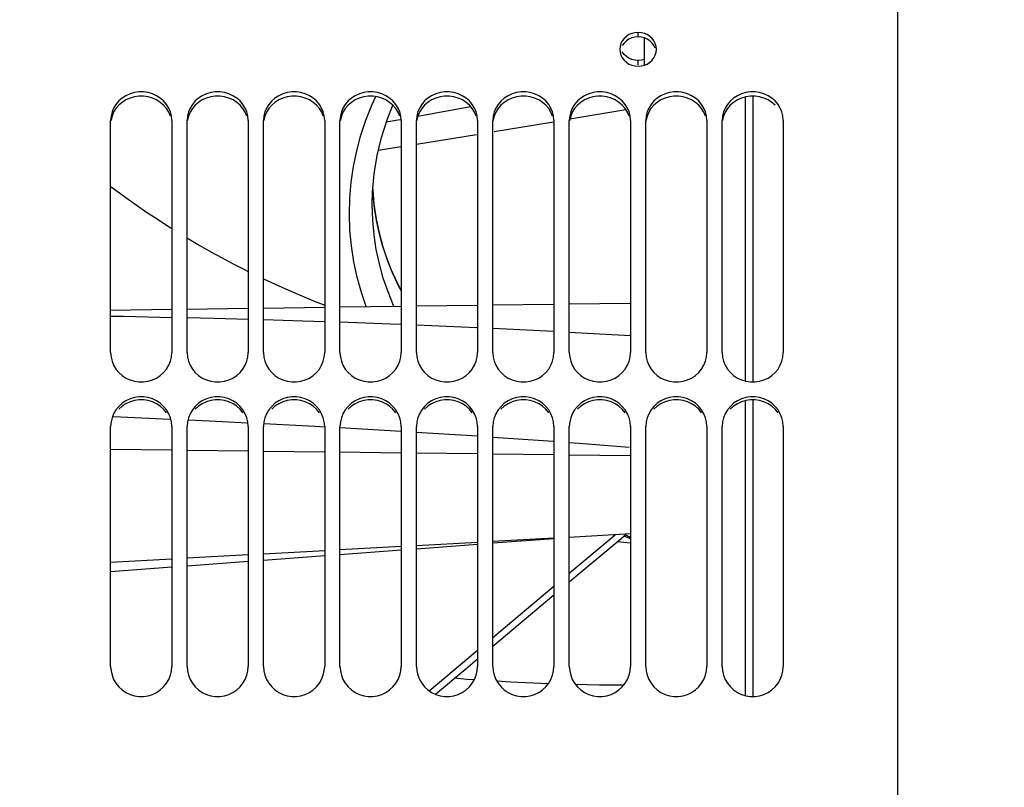
# Paper-space layout 'LSA473-8-014_1' of a CAD drawing. Units: millimetres. Extents: x 0 to 594, y 0 to 420.
# Drawn here: x 91 to 123, y 253 to 278 of the extents above; entities that cross this region are included whole.
import ezdxf

# ---------------------------------------------------------------- set-up
doc = ezdxf.new("R2010")
doc.units = ezdxf.units.MM
doc.header["$LTSCALE"] = 32.67
doc.layers.get('0').update_dxf_attribs({"linetype": 'CONTINUOUS'})
doc.layers.add('09_ALL_ROUNDS', color=7, linetype='CONTINUOUS')
doc.layers.add('SOLIDES', color=7, linetype='CONTINUOUS')
doc.styles.get("Standard").update_dxf_attribs({"font": 'txt', "width": 0.85})
doc.styles.add('TEXTSTYLE_5', font='gdt', dxfattribs={"width": 0.85})
doc.dimstyles.new('DIMSTYLE_1', dxfattribs={"dimtxt": 3.5, "dimasz": 3.5, "dimexe": 1.5, "dimexo": 1, "dimgap": 0.875, "dimtad": 1, "dimdec": 4, "dimlfac": 4, "dimtxsty": 'STANDARD', "dimblk": '_FILLED', "dimblk1": '_FILLED', "dimblk2": '_FILLED', "dimcen": 0.09, "dimclrt": 5, "dimadec": 0, "dimazin": 0, "dimtp": 0.8, "dimtm": 0.8, "dimtfac": 1, "dimtdec": 4, "dimtofl": 0, "dimtmove": 0, "dimatfit": 3, "dimldrblk": '_FILLED', "dimfxl": 1, "dimtolj": 1, "dimarcsym": 0})
doc.dimstyles.new('DIMSTYLE_2', dxfattribs={"dimtxt": 3.5, "dimasz": 3.5, "dimexe": 1.5, "dimexo": 1, "dimgap": 0.875, "dimtad": 1, "dimdec": 4, "dimlfac": 4, "dimtxsty": 'STANDARD', "dimblk": '_FILLED', "dimblk1": '_FILLED', "dimblk2": '_FILLED', "dimcen": 0.09, "dimclrt": 5, "dimadec": 0, "dimazin": 0, "dimtp": 0.0001, "dimtm": 0.0001, "dimtfac": 1, "dimtdec": 4, "dimtofl": 0, "dimtmove": 0, "dimatfit": 3, "dimldrblk": '_FILLED', "dimfxl": 1, "dimtolj": 1, "dimarcsym": 0})
doc.dimstyles.new('DIMSTYLE_7', dxfattribs={"dimtxt": 3.5, "dimasz": 3.5, "dimexe": 1.5, "dimexo": 1, "dimgap": 0.875, "dimtad": 1, "dimdec": 0, "dimlfac": 4, "dimtxsty": 'STANDARD', "dimblk": '_FILLED', "dimblk1": '_FILLED', "dimblk2": '_FILLED', "dimcen": 0.09, "dimclrt": 5, "dimadec": 0, "dimazin": 0, "dimtp": 0.0001, "dimtm": 0.0001, "dimtfac": 1, "dimtdec": 0, "dimtofl": 0, "dimtmove": 0, "dimatfit": 3, "dimldrblk": '_FILLED', "dimfxl": 1, "dimtolj": 1, "dimarcsym": 0})

# ---------------------------------------------------------------- blocks, each defined once
blk = doc.blocks.new('_FILLED')
at = {"color": 0, "linetype": 'BYBLOCK'}
blk.add_solid([(0, 0), (-1, 0.2143), (-1, -0.2143)], dxfattribs=at)
blk = doc.blocks.new('*D0')
at = {"color": 2, "linetype": 'CONTINUOUS'}
for p, q in [((74.728, 367.468), (74.728, 368.093)), ((200.683, 367.599), (200.683, 368.224)), ((74.758, 339.086), (74.728, 367.468)), ((200.808, 248.469), (200.683, 367.599)), ((74.729, 366.593), (137.707, 366.658)), ((200.684, 366.724), (137.707, 366.658)), ((74.766, 331.087), (74.763, 334.804))]:
    blk.add_line(p, q, dxfattribs=at)
at = {"color": 2, "linetype": 'CONTINUOUS', "xscale": 3.5, "yscale": 3.5, "zscale": 3.5}
for p, rotation in [((200.684, 366.724), 0.059941529), ((74.729, 366.593), 180.059941529)]:
    blk.add_blockref('_FILLED', p, dxfattribs=dict(at, rotation=rotation))
at = {"color": 5, "linetype": 'CONTINUOUS', "insert": (137.703, 371.033), "char_height": 3.5, "width": 8.925, "attachment_point": 2, "rotation": 0.0599, "line_spacing_factor": 0.9}
blk.add_mtext('Xg', dxfattribs=at)
blk = doc.blocks.new('*D17')
at = {"color": 2, "linetype": 'CONTINUOUS'}
for p in [(139.04, 319.783), (139.04, 165.783)]:
    blk.add_line(p, (139.04, 242.783), dxfattribs=at)
at = {"color": 2, "linetype": 'CONTINUOUS', "xscale": 3.5, "yscale": 3.5, "zscale": 3.5}
for p, rotation in [((139.04, 319.783), 90), ((139.04, 165.783), 270)]:
    blk.add_blockref('_FILLED', p, dxfattribs=dict(at, rotation=rotation))
at = {"color": 5, "linetype": 'CONTINUOUS', "insert": (134.665, 263.351), "char_height": 3.5, "width": 20.3875, "attachment_point": 2, "rotation": 90, "line_spacing_factor": 0.9, "style": 'TEXTSTYLE_5'}
blk.add_mtext('{\\Fgdt;n}\\Ftxt;616', dxfattribs=at)
blk = doc.blocks.new('*D21')
at = {"color": 2, "linetype": 'CONTINUOUS'}
for p, q in [((74.768, 381.512), (74.768, 102.167)), ((207.268, 105.167), (207.268, 91.015)), ((74.768, 103.667), (141.018, 103.667)), ((207.268, 103.667), (141.018, 103.667))]:
    blk.add_line(p, q, dxfattribs=at)
at = {"color": 2, "linetype": 'CONTINUOUS', "xscale": 3.5, "yscale": 3.5, "zscale": 3.5, "rotation": 180}
blk.add_blockref('_FILLED', (74.768, 103.667), dxfattribs=at)
at = {"color": 2, "linetype": 'CONTINUOUS', "xscale": 3.5, "yscale": 3.5, "zscale": 3.5}
blk.add_blockref('_FILLED', (207.268, 103.667), dxfattribs=at)
at = {"color": 5, "linetype": 'CONTINUOUS', "insert": (141.018, 108.042), "char_height": 3.5, "width": 13.3875, "attachment_point": 2, "line_spacing_factor": 0.9}
blk.add_mtext('530', dxfattribs=at)
blk = doc.blocks.new('*D23')
at = {"color": 2, "linetype": 'CONTINUOUS'}
for p, q in [((74.768, 342.551), (74.768, 398.158)), ((338.843, 381.004), (338.843, 398.158)), ((74.768, 396.658), (206.805, 396.658)), ((338.843, 396.658), (206.805, 396.658)), ((338.843, 255.915), (338.843, 372.748))]:
    blk.add_line(p, q, dxfattribs=at)
at = {"color": 2, "linetype": 'CONTINUOUS', "xscale": 3.5, "yscale": 3.5, "zscale": 3.5, "rotation": 180}
blk.add_blockref('_FILLED', (74.768, 396.658), dxfattribs=at)
at = {"color": 2, "linetype": 'CONTINUOUS', "xscale": 3.5, "yscale": 3.5, "zscale": 3.5}
blk.add_blockref('_FILLED', (338.843, 396.658), dxfattribs=at)
at = {"color": 5, "linetype": 'CONTINUOUS', "insert": (206.805, 401.033), "char_height": 3.5, "width": 17.85, "attachment_point": 2, "line_spacing_factor": 0.9}
blk.add_mtext('1056', dxfattribs=at)

psp = doc.layouts.new('LSA473-8-014_1')

# ---------------------------------------------------------------- linework, layer by layer
at = {"color": 7, "linetype": 'CONTINUOUS'}
for p, q in [((111.467517, 277.813889), (111.467517, 276.918312)), ((114.767517, 275.87828), (114.767517, 266.588524)), ((115.017517, 275.9056), (115.017517, 266.559964)), ((105.790454, 275.564599), (104.060349, 275.244921)), ((103.413, 275.125307), (103.034896, 275.057796)), ((103.488376, 275.139235), (103.413, 275.125307)), ((94.017517, 268.912576), (96.017517, 268.938757)), ((96.517517, 268.945302), (98.517517, 268.971484)), ((99.017517, 268.978029), (101.017517, 269.004211)), ((101.517517, 269.010756), (103.517517, 269.036937)), ((104.017517, 269.043483), (106.017517, 269.069664)), ((106.517517, 269.07621), (108.517517, 269.102391)), ((109.017517, 269.108936), (111.017517, 269.135118)), ((114.767517, 265.940607), (114.767517, 256.29852)), ((115.017517, 265.969031), (115.017517, 256.269227)), ((94.115574, 265.423282), (94.584137, 265.405394)), ((94.584137, 265.405394), (95.951335, 265.344524)), ((99.027238, 265.198769), (100.695177, 265.113646)), ((100.695177, 265.113646), (101.022507, 265.094755)), ((101.520847, 265.065994), (103.514208, 264.950952)), ((104.011799, 264.919732), (106.003496, 264.791135)), ((106.528914, 264.75721), (108.489466, 264.61675)), ((109.017517, 264.578918), (109.341586, 264.555701)), ((109.341586, 264.555701), (110.972224, 264.428349)), ((111.017517, 261.584655), (109.017517, 261.474961)), ((103.517517, 261.173297), (101.517517, 261.063598)), ((106.017517, 261.310418), (104.017517, 261.200721)), ((108.517517, 261.447538), (106.517517, 261.337842)), ((98.517517, 260.899047), (96.517517, 260.789344)), ((101.017517, 261.036173), (99.017517, 260.926472)), ((96.017517, 260.761918), (94.017517, 260.652213))]:
    psp.add_line(p, q, dxfattribs=at)
at = {"color": 9, "linetype": 'CONTINUOUS'}
for p, q in [((109.040098, 275.162477), (110.862639, 275.472023)), ((106.555582, 274.75095), (108.502522, 275.072361)), ((104.017517, 274.341283), (105.987682, 274.657198)), ((108.517517, 268.207018), (106.517517, 268.306924)), ((111.017517, 268.064189), (109.017517, 268.179913)), ((94.017517, 264.358589), (96.017517, 264.3344)), ((96.517517, 264.328353), (98.517517, 264.304165)), ((99.017517, 264.298118), (101.017517, 264.273929)), ((101.517517, 264.267882), (103.517517, 264.243694)), ((104.017517, 264.237646), (106.017517, 264.213458)), ((106.517517, 264.207411), (108.517517, 264.183222)), ((109.017517, 264.177175), (111.017517, 264.152987))]:
    psp.add_line(p, q, dxfattribs=at)
for points in [[(102.775295, 274.144007), (103.174495, 274.206105), (103.517517, 274.261108)], [(96.017517, 268.661673), (94.43801, 268.694529), (94.017517, 268.700467)], [(98.517517, 268.601959), (97.397435, 268.632968), (96.517517, 268.651272)], [(101.017517, 268.527647), (100.306135, 268.55244), (99.017517, 268.588116)], [(103.517517, 268.437908), (103.167186, 268.452725), (101.517517, 268.51022)], [(106.017517, 268.331901), (105.981613, 268.333695), (104.017517, 268.416762)]]:
    psp.add_lwpolyline(points, dxfattribs=at)
at = {"color": 7, "linetype": 'CONTINUOUS'}
psp.add_lwpolyline([(96.572506, 265.316869), (97.674313, 265.267815), (98.487849, 265.226296)], dxfattribs=at)
at = {"layer": '09_ALL_ROUNDS', "color": 7, "linetype": 'CONTINUOUS'}
for p, q in [((103.059105, 275.133466), (103.251413, 275.610615)), ((102.873631, 274.553714), (103.059105, 275.133466)), ((102.800403, 274.248619), (102.875954, 274.560974)), ((102.63202, 273.328265), (102.63644, 273.378482)), ((102.585027, 272.936432), (102.58769, 272.848019)), ((102.58769, 272.848019), (102.630503, 272.372341)), ((102.602799, 272.645339), (102.590262, 272.850692)), ((102.647749, 272.244065), (102.602799, 272.645339)), ((102.573069, 272.369327), (102.573078, 272.381568)), ((102.712895, 271.845267), (102.647749, 272.244065)), ((103.07507, 270.5247), (103.251051, 270.084678)), ((103.243005, 270.120857), (103.171733, 270.290821)), ((103.260192, 270.081394), (103.193071, 270.23882)), ((103.318675, 269.951939), (103.242833, 270.121134)), ((103.242833, 270.121134), (103.242961, 270.120838)), ((103.260069, 270.081675), (103.260192, 270.081394)), ((110.698807, 261.427576), (110.876798, 261.576937)), ((104.017517, 261.104255), (106.017517, 261.253972)), ((106.517517, 261.2914), (108.517517, 261.44111)), ((109.017517, 260.016677), (110.698807, 261.427576)), ((99.017517, 260.729936), (101.017517, 260.879668)), ((101.517517, 260.917101), (103.517517, 261.066825)), ((96.517517, 260.542761), (98.517517, 260.692503)), ((94.017517, 260.355576), (96.017517, 260.505326)), ((106.517517, 257.918542), (108.517517, 259.597072)), ((105.635964, 257.178622), (106.017517, 257.498873)), ((104.638026, 256.340956), (105.635964, 257.178622))]:
    psp.add_line(p, q, dxfattribs=at)
at = {"layer": '09_ALL_ROUNDS', "color": 9, "linetype": 'CONTINUOUS'}
for p, q in [((103.242961, 270.120838), (103.251052, 270.084679)), ((103.26394, 269.033618), (103.268461, 269.057785)), ((103.279086, 269.033816), (103.268418, 269.057769)), ((109.017517, 260.300205), (110.515326, 261.557111)), ((111.017517, 261.466015), (110.847452, 261.552311)), ((106.517517, 258.202111), (108.517517, 259.880605)), ((105.727766, 257.539265), (106.017517, 257.782462)), ((104.434669, 256.453879), (105.727766, 257.539265)), ((105.664522, 256.829615), (105.25973, 256.862815)), ((105.910446, 256.81417), (105.664522, 256.829615))]:
    psp.add_line(p, q, dxfattribs=at)
for points in [[(102.376528, 269.022001), (102.218866, 269.487451), (102.08233, 269.984634), (101.974049, 270.492927), (101.894639, 271.01009), (101.845947, 271.529402), (101.828627, 272.050437), (101.842024, 272.573621), (101.886019, 273.093511), (101.96071, 273.609342), (102.065998, 274.121879), (102.201478, 274.627982), (102.367011, 275.126603), (102.562736, 275.618789), (102.690112, 275.892668)], [(94.017517, 272.955018), (94.182393, 272.831226), (94.515586, 272.588497), (94.851964, 272.350685), (95.191484, 272.117788), (95.534187, 271.889808), (95.88028, 271.666562), (96.017517, 271.580744)], [(103.268418, 269.057769), (103.089172, 269.502337), (102.93537, 269.957136), (102.807799, 270.420968), (102.707075, 270.893168), (102.634017, 271.371852), (102.589305, 271.853875), (102.573069, 272.369327)], [(96.517517, 271.273667), (96.582839, 271.234088), (96.939091, 271.025038), (97.298753, 270.82073), (97.661694, 270.621241), (98.027407, 270.4269), (98.395934, 270.237708), (98.517517, 270.177442)], [(99.017517, 269.933974), (99.140675, 269.875078), (99.516228, 269.701998), (99.893922, 269.534379), (100.273211, 269.372408), (100.654016, 269.21614), (101.017517, 269.072964)], [(103.251051, 270.084678), (103.311541, 269.948831), (103.376339, 269.811455)], [(103.376339, 269.811455), (103.445643, 269.672652), (103.517517, 269.536488)], [(111.017517, 261.429965), (110.994237, 261.439204), (110.807572, 261.518845)], [(110.594713, 261.340225), (111.005512, 261.295853), (111.017517, 261.29472)], [(108.331874, 256.685731), (107.102601, 256.739297), (106.651866, 256.767605)], [(110.795984, 256.640688), (110.005708, 256.642485), (109.223171, 256.660616)]]:
    psp.add_lwpolyline(points, dxfattribs=at)
at = {"layer": '09_ALL_ROUNDS', "color": 7, "linetype": 'CONTINUOUS'}
for points in [[(102.573126, 272.381385), (102.58281, 272.764684), (102.63497, 273.366749), (102.732074, 273.963931), (102.873631, 274.553714)], [(102.630503, 272.372341), (102.701335, 271.899761), (102.799532, 271.433242), (102.92431, 270.974633), (103.07507, 270.5247)], [(103.171733, 270.290821), (103.027773, 270.671662), (102.903093, 271.058269), (102.798063, 271.449743), (102.712895, 271.845267)], [(103.517517, 269.557861), (103.514555, 269.5629), (103.318675, 269.951939)]]:
    psp.add_lwpolyline(points, dxfattribs=at)
at = {"layer": 'SOLIDES', "color": 7, "linetype": 'CONTINUOUS'}
for p, q in [((119.767517, 244.618429), (119.767517, 331.909479)), ((110.67694, 277.53498), (110.667517, 277.440846)), ((110.80816, 277.274741), (110.747125, 277.353543)), ((111.830981, 277.252443), (111.858094, 277.346667)), ((111.858094, 277.346667), (111.867517, 277.440846)), ((111.374782, 277.083372), (111.267517, 277.073696)), ((111.467517, 277.106284), (111.374782, 277.083372)), ((111.160252, 276.895378), (111.267517, 276.885693)), ((95.971692, 275.393915), (95.919017, 275.519479)), ((98.471692, 275.393915), (98.419017, 275.519479)), ((100.971692, 275.393915), (100.919017, 275.519479)), ((103.471692, 275.393915), (103.419017, 275.519479)), ((105.971692, 275.393915), (105.919017, 275.519479)), ((108.471692, 275.393915), (108.419017, 275.519479)), ((110.971692, 275.393915), (110.919017, 275.519479)), ((113.471692, 275.393915), (113.419017, 275.519479)), ((94.017517, 267.520351), (94.017517, 275.117574)), ((96.017517, 275.117574), (96.017517, 267.520351)), ((96.517517, 267.520351), (96.517517, 275.117574)), ((98.517517, 275.117574), (98.517517, 267.520351)), ((99.017517, 267.520351), (99.017517, 275.117574)), ((101.017517, 275.117574), (101.017517, 267.520351)), ((101.517517, 267.520351), (101.517517, 275.117574)), ((103.517517, 275.117574), (103.517517, 267.520351)), ((104.017517, 267.520351), (104.017517, 275.117574)), ((106.017517, 275.117574), (106.017517, 267.520351)), ((106.517517, 267.520351), (106.517517, 275.117574)), ((108.517517, 275.117574), (108.517517, 267.520351)), ((109.017517, 267.520351), (109.017517, 275.117574)), ((111.017517, 275.117574), (111.017517, 267.520351)), ((111.517517, 267.520351), (111.517517, 275.117574)), ((113.517517, 275.117574), (113.517517, 267.520351)), ((114.017517, 267.520351), (114.017517, 275.117574)), ((116.017517, 275.117574), (116.017517, 267.520351)), ((96.004525, 267.373481), (96.017517, 267.520351)), ((98.504525, 267.373481), (98.517517, 267.520351)), ((101.004525, 267.373481), (101.017517, 267.520351)), ((103.504525, 267.373481), (103.517517, 267.520351)), ((106.004525, 267.373481), (106.017517, 267.520351)), ((108.504525, 267.373481), (108.517517, 267.520351)), ((111.004525, 267.373481), (111.017517, 267.520351)), ((113.504525, 267.373481), (113.517517, 267.520351)), ((95.971692, 265.389355), (95.919017, 265.519875)), ((98.471692, 265.389355), (98.419017, 265.519875)), ((100.971692, 265.389355), (100.919017, 265.519875)), ((103.471692, 265.389355), (103.419017, 265.519875)), ((105.971692, 265.389355), (105.919017, 265.519875)), ((108.471692, 265.389355), (108.419017, 265.519875)), ((110.971692, 265.389355), (110.919017, 265.519875)), ((113.471692, 265.389355), (113.419017, 265.519875)), ((94.017517, 257.254938), (94.017517, 265.102197)), ((96.017517, 265.102197), (96.017517, 257.254938)), ((96.517517, 257.254938), (96.517517, 265.102197)), ((98.517517, 265.102197), (98.517517, 257.254938)), ((99.017517, 257.254938), (99.017517, 265.102197)), ((101.017517, 265.102197), (101.017517, 257.254938)), ((101.517517, 257.254938), (101.517517, 265.102197)), ((103.517517, 265.102197), (103.517517, 257.254938)), ((104.017517, 257.254938), (104.017517, 265.102197)), ((106.017517, 265.102197), (106.017517, 257.254938)), ((106.517517, 257.254938), (106.517517, 265.102197)), ((108.517517, 265.102197), (108.517517, 257.254938)), ((109.017517, 257.254938), (109.017517, 265.102197)), ((111.017517, 265.102197), (111.017517, 257.254938)), ((111.517517, 257.254938), (111.517517, 265.102197)), ((113.517517, 265.102197), (113.517517, 257.254938)), ((114.017517, 257.254938), (114.017517, 265.102197)), ((116.017517, 265.102197), (116.017517, 257.254938))]:
    psp.add_line(p, q, dxfattribs=at)
at = {"layer": 'SOLIDES', "color": 9, "linetype": 'CONTINUOUS'}
for p, q in [((111.267517, 277.846267), (111.267517, 277.99442)), ((111.267517, 276.929417), (111.267517, 277.073696))]:
    psp.add_line(p, q, dxfattribs=at)
at = {"layer": 'SOLIDES', "color": 3, "linetype": 'CONTINUOUS'}
for p, q in [((111.375025, 277.836584), (111.267517, 277.846267)), ((95.750797, 275.611341), (95.64279, 275.706182)), ((98.250797, 275.611341), (98.14279, 275.706182)), ((100.750797, 275.611341), (100.64279, 275.706182)), ((103.250797, 275.611341), (103.14279, 275.706182)), ((105.750797, 275.611341), (105.64279, 275.706182)), ((108.250797, 275.611341), (108.14279, 275.706182)), ((110.750797, 275.611341), (110.64279, 275.706182)), ((113.250797, 275.611341), (113.14279, 275.706182)), ((115.750797, 275.611341), (115.64279, 275.706182)), ((95.845013, 265.547465), (95.750797, 265.662943)), ((98.345013, 265.547465), (98.250797, 265.662943)), ((100.845013, 265.547465), (100.750797, 265.662943)), ((103.345013, 265.547465), (103.250797, 265.662943)), ((105.845013, 265.547465), (105.750797, 265.662943)), ((108.345013, 265.547465), (108.250797, 265.662943)), ((110.845013, 265.547465), (110.750797, 265.662943)), ((113.345013, 265.547465), (113.250797, 265.662943)), ((115.845013, 265.547465), (115.750797, 265.662943))]:
    psp.add_line(p, q, dxfattribs=at)
at = {"layer": 'SOLIDES', "color": 7, "linetype": 'CONTINUOUS'}
for points in [[(110.970361, 277.921327), (110.885154, 277.865103), (110.80816, 277.79412), (110.747125, 277.715497)], [(111.267517, 277.99442), (111.160252, 277.984789), (111.0612, 277.960427), (110.970361, 277.921327)], [(111.564673, 277.921327), (111.473834, 277.960427), (111.374782, 277.984789), (111.267517, 277.99442)], [(111.867517, 277.440846), (111.858094, 277.53498), (111.830981, 277.629067), (111.787909, 277.715497), (111.726874, 277.79412), (111.64988, 277.865103), (111.564673, 277.921327)], [(110.747125, 277.715497), (110.704053, 277.629067), (110.67694, 277.53498)], [(110.667517, 277.440846), (110.67694, 277.346667), (110.704053, 277.252443)], [(111.267517, 277.073696), (111.160252, 277.083372), (111.0612, 277.107845), (110.970361, 277.147109), (110.885154, 277.203541), (110.80816, 277.274741)], [(110.704053, 277.252443), (110.747125, 277.165807), (110.80816, 277.08693), (110.885154, 277.015662), (110.970361, 276.959176), (111.0612, 276.919875), (111.160252, 276.895378)], [(111.267517, 276.885693), (111.374782, 276.895378), (111.473834, 276.919875), (111.564673, 276.959176), (111.64988, 277.015662), (111.726874, 277.08693), (111.787909, 277.165807), (111.830981, 277.252443)], [(95.919017, 275.519479), (95.844453, 275.639315), (95.750048, 275.750778), (95.641945, 275.845917), (95.519397, 275.923338), (95.383151, 275.984477), (95.241593, 276.025638), (95.09398, 276.045597), (94.941054, 276.045597), (94.793441, 276.025638), (94.651883, 275.984477), (94.515637, 275.923338), (94.393089, 275.845917), (94.284986, 275.750778), (94.190581, 275.639315), (94.116017, 275.519479)], [(98.419017, 275.519479), (98.344453, 275.639315), (98.250048, 275.750778), (98.141945, 275.845917), (98.019397, 275.923338), (97.883151, 275.984477), (97.741593, 276.025638), (97.59398, 276.045597), (97.441054, 276.045597), (97.293441, 276.025638), (97.151883, 275.984477), (97.015637, 275.923338), (96.893089, 275.845917), (96.784986, 275.750778), (96.690581, 275.639315), (96.616017, 275.519479)], [(100.919017, 275.519479), (100.844453, 275.639315), (100.750048, 275.750778), (100.641945, 275.845917), (100.519397, 275.923338), (100.383151, 275.984477), (100.241593, 276.025638), (100.09398, 276.045597), (99.941054, 276.045597), (99.793441, 276.025638), (99.651883, 275.984477), (99.515637, 275.923338), (99.393089, 275.845917), (99.284986, 275.750778), (99.190581, 275.639315), (99.116017, 275.519479)], [(103.419017, 275.519479), (103.344453, 275.639315), (103.250048, 275.750778), (103.141945, 275.845917), (103.019397, 275.923338), (102.883151, 275.984477), (102.741593, 276.025638), (102.59398, 276.045597), (102.441054, 276.045597), (102.293441, 276.025638), (102.151883, 275.984477), (102.015637, 275.923338), (101.893089, 275.845917), (101.784986, 275.750778), (101.690581, 275.639315), (101.616017, 275.519479)], [(105.919017, 275.519479), (105.844453, 275.639315), (105.750048, 275.750778), (105.641945, 275.845917), (105.519397, 275.923338), (105.383151, 275.984477), (105.241593, 276.025638), (105.09398, 276.045597), (104.941054, 276.045597), (104.793441, 276.025638), (104.651883, 275.984477), (104.515637, 275.923338), (104.393089, 275.845917), (104.284986, 275.750778), (104.190581, 275.639315), (104.116017, 275.519479)], [(108.419017, 275.519479), (108.344453, 275.639315), (108.250048, 275.750778), (108.141945, 275.845917), (108.019397, 275.923338), (107.883151, 275.984477), (107.741593, 276.025638), (107.59398, 276.045597), (107.441054, 276.045597), (107.293441, 276.025638), (107.151883, 275.984477), (107.015637, 275.923338), (106.893089, 275.845917), (106.784986, 275.750778), (106.690581, 275.639315), (106.616017, 275.519479)], [(110.919017, 275.519479), (110.844453, 275.639315), (110.750048, 275.750778), (110.641945, 275.845917), (110.519397, 275.923338), (110.383151, 275.984477), (110.241593, 276.025638), (110.09398, 276.045597), (109.941054, 276.045597), (109.793441, 276.025638), (109.651883, 275.984477), (109.515637, 275.923338), (109.393089, 275.845917), (109.284986, 275.750778), (109.190581, 275.639315), (109.116017, 275.519479)], [(113.419017, 275.519479), (113.344453, 275.639315), (113.250048, 275.750778), (113.141945, 275.845917), (113.019397, 275.923338), (112.883151, 275.984477), (112.741593, 276.025638), (112.59398, 276.045597), (112.441054, 276.045597), (112.293441, 276.025638), (112.151883, 275.984477), (112.015637, 275.923338), (111.893089, 275.845917), (111.784986, 275.750778), (111.690581, 275.639315), (111.616017, 275.519479)], [(115.919017, 275.519479), (115.844453, 275.639315), (115.750048, 275.750778), (115.641945, 275.845917), (115.519397, 275.923338), (115.383151, 275.984477), (115.241593, 276.025638), (115.09398, 276.045597), (114.941054, 276.045597), (114.793441, 276.025638), (114.651883, 275.984477), (114.515637, 275.923338), (114.393089, 275.845917), (114.284986, 275.750778), (114.190581, 275.639315), (114.116017, 275.519479)], [(94.116017, 275.519479), (94.063342, 275.393915), (94.030509, 275.259952), (94.017517, 275.117574)], [(96.017517, 275.117574), (96.004525, 275.259952), (95.971692, 275.393915)], [(96.616017, 275.519479), (96.563342, 275.393915), (96.530509, 275.259952), (96.517517, 275.117574)], [(98.517517, 275.117574), (98.504525, 275.259952), (98.471692, 275.393915)], [(99.116017, 275.519479), (99.063342, 275.393915), (99.030509, 275.259952), (99.017517, 275.117574)], [(101.017517, 275.117574), (101.004525, 275.259952), (100.971692, 275.393915)], [(101.616017, 275.519479), (101.563342, 275.393915), (101.530509, 275.259952), (101.517517, 275.117574)], [(103.517517, 275.117574), (103.504525, 275.259952), (103.471692, 275.393915)], [(104.116017, 275.519479), (104.063342, 275.393915), (104.030509, 275.259952), (104.017517, 275.117574)], [(106.017517, 275.117574), (106.004525, 275.259952), (105.971692, 275.393915)], [(106.616017, 275.519479), (106.563342, 275.393915), (106.530509, 275.259952), (106.517517, 275.117574)], [(108.517517, 275.117574), (108.504525, 275.259952), (108.471692, 275.393915)], [(109.116017, 275.519479), (109.063342, 275.393915), (109.030509, 275.259952), (109.017517, 275.117574)], [(111.017517, 275.117574), (111.004525, 275.259952), (110.971692, 275.393915)], [(111.616017, 275.519479), (111.563342, 275.393915), (111.530509, 275.259952), (111.517517, 275.117574)], [(113.517517, 275.117574), (113.504525, 275.259952), (113.471692, 275.393915)], [(114.116017, 275.519479), (114.063342, 275.393915), (114.030509, 275.259952), (114.017517, 275.117574)], [(116.017517, 275.117574), (116.004525, 275.259952), (115.971692, 275.393915), (115.919017, 275.519479)], [(94.017517, 267.520351), (94.030509, 267.373481), (94.063342, 267.235135), (94.116017, 267.105326), (94.190581, 266.981313), (94.284986, 266.865856), (94.393089, 266.767225), (94.515637, 266.686905), (94.651883, 266.623441), (94.793441, 266.580696), (94.941054, 266.559964), (95.09398, 266.559964), (95.241593, 266.580696), (95.383151, 266.623441), (95.519397, 266.686905), (95.641945, 266.767225), (95.750048, 266.865856), (95.844453, 266.981313), (95.919017, 267.105326), (95.971692, 267.235135), (96.004525, 267.373481)], [(96.517517, 267.520351), (96.530509, 267.373481), (96.563342, 267.235135)], [(96.563342, 267.235135), (96.616017, 267.105326), (96.690581, 266.981313), (96.784986, 266.865856), (96.893089, 266.767225), (97.015637, 266.686905), (97.151883, 266.623441), (97.293441, 266.580696), (97.441054, 266.559964), (97.59398, 266.559964), (97.741593, 266.580696), (97.883151, 266.623441), (98.019397, 266.686905), (98.141945, 266.767225), (98.250048, 266.865856), (98.344453, 266.981313), (98.419017, 267.105326), (98.471692, 267.235135), (98.504525, 267.373481)], [(99.017517, 267.520351), (99.030509, 267.373481), (99.063342, 267.235135)], [(99.063342, 267.235135), (99.116017, 267.105326), (99.190581, 266.981313), (99.284986, 266.865856), (99.393089, 266.767225), (99.515637, 266.686905), (99.651883, 266.623441), (99.793441, 266.580696), (99.941054, 266.559964), (100.09398, 266.559964), (100.241593, 266.580696), (100.383151, 266.623441), (100.519397, 266.686905), (100.641945, 266.767225), (100.750048, 266.865856), (100.844453, 266.981313), (100.919017, 267.105326), (100.971692, 267.235135), (101.004525, 267.373481)], [(101.517517, 267.520351), (101.530509, 267.373481), (101.563342, 267.235135)], [(101.563342, 267.235135), (101.616017, 267.105326), (101.690581, 266.981313), (101.784986, 266.865856), (101.893089, 266.767225), (102.015637, 266.686905), (102.151883, 266.623441), (102.293441, 266.580696), (102.441054, 266.559964), (102.59398, 266.559964), (102.741593, 266.580696), (102.883151, 266.623441), (103.019397, 266.686905), (103.141945, 266.767225), (103.250048, 266.865856), (103.344453, 266.981313), (103.419017, 267.105326), (103.471692, 267.235135), (103.504525, 267.373481)], [(104.017517, 267.520351), (104.030509, 267.373481), (104.063342, 267.235135)], [(104.063342, 267.235135), (104.116017, 267.105326), (104.190581, 266.981313), (104.284986, 266.865856), (104.393089, 266.767225), (104.515637, 266.686905), (104.651883, 266.623441), (104.793441, 266.580696), (104.941054, 266.559964), (105.09398, 266.559964), (105.241593, 266.580696), (105.383151, 266.623441), (105.519397, 266.686905), (105.641945, 266.767225), (105.750048, 266.865856), (105.844453, 266.981313), (105.919017, 267.105326), (105.971692, 267.235135), (106.004525, 267.373481)], [(106.517517, 267.520351), (106.530509, 267.373481), (106.563342, 267.235135)], [(106.563342, 267.235135), (106.616017, 267.105326), (106.690581, 266.981313), (106.784986, 266.865856), (106.893089, 266.767225), (107.015637, 266.686905), (107.151883, 266.623441), (107.293441, 266.580696), (107.441054, 266.559964), (107.59398, 266.559964), (107.741593, 266.580696), (107.883151, 266.623441), (108.019397, 266.686905), (108.141945, 266.767225), (108.250048, 266.865856), (108.344453, 266.981313), (108.419017, 267.105326), (108.471692, 267.235135), (108.504525, 267.373481)], [(109.017517, 267.520351), (109.030509, 267.373481), (109.063342, 267.235135)], [(109.063342, 267.235135), (109.116017, 267.105326), (109.190581, 266.981313), (109.284986, 266.865856), (109.393089, 266.767225), (109.515637, 266.686905), (109.651883, 266.623441), (109.793441, 266.580696), (109.941054, 266.559964), (110.09398, 266.559964), (110.241593, 266.580696), (110.383151, 266.623441), (110.519397, 266.686905), (110.641945, 266.767225), (110.750048, 266.865856), (110.844453, 266.981313), (110.919017, 267.105326), (110.971692, 267.235135), (111.004525, 267.373481)], [(111.517517, 267.520351), (111.530509, 267.373481), (111.563342, 267.235135)], [(111.563342, 267.235135), (111.616017, 267.105326), (111.690581, 266.981313), (111.784986, 266.865856), (111.893089, 266.767225), (112.015637, 266.686905), (112.151883, 266.623441), (112.293441, 266.580696), (112.441054, 266.559964), (112.59398, 266.559964), (112.741593, 266.580696), (112.883151, 266.623441), (113.019397, 266.686905), (113.141945, 266.767225), (113.250048, 266.865856), (113.344453, 266.981313), (113.419017, 267.105326), (113.471692, 267.235135), (113.504525, 267.373481)], [(114.017517, 267.520351), (114.030509, 267.373481), (114.063342, 267.235135)], [(114.063342, 267.235135), (114.116017, 267.105326), (114.190581, 266.981313), (114.284986, 266.865856), (114.393089, 266.767225), (114.515637, 266.686905), (114.651883, 266.623441), (114.793441, 266.580696), (114.941054, 266.559964), (115.09398, 266.559964), (115.241593, 266.580696), (115.383151, 266.623441), (115.519397, 266.686905), (115.641945, 266.767225), (115.750048, 266.865856), (115.844453, 266.981313), (115.919017, 267.105326), (115.971692, 267.235135), (116.004525, 267.373481), (116.017517, 267.520351)], [(95.919017, 265.519875), (95.844453, 265.644467), (95.750048, 265.760373), (95.641945, 265.859322), (95.519397, 265.939853), (95.383151, 266.003456), (95.241593, 266.046279), (95.09398, 266.067045), (94.941054, 266.067045), (94.793441, 266.046279), (94.651883, 266.003456), (94.515637, 265.939853), (94.393089, 265.859322), (94.284986, 265.760373), (94.190581, 265.644467), (94.116017, 265.519875)], [(98.419017, 265.519875), (98.344453, 265.644467), (98.250048, 265.760373), (98.141945, 265.859322), (98.019397, 265.939853), (97.883151, 266.003456), (97.741593, 266.046279), (97.59398, 266.067045), (97.441054, 266.067045), (97.293441, 266.046279), (97.151883, 266.003456), (97.015637, 265.939853), (96.893089, 265.859322), (96.784986, 265.760373), (96.690581, 265.644467), (96.616017, 265.519875)], [(100.919017, 265.519875), (100.844453, 265.644467), (100.750048, 265.760373), (100.641945, 265.859322), (100.519397, 265.939853), (100.383151, 266.003456), (100.241593, 266.046279), (100.09398, 266.067045), (99.941054, 266.067045), (99.793441, 266.046279), (99.651883, 266.003456), (99.515637, 265.939853), (99.393089, 265.859322), (99.284986, 265.760373), (99.190581, 265.644467), (99.116017, 265.519875)], [(103.419017, 265.519875), (103.344453, 265.644467), (103.250048, 265.760373), (103.141945, 265.859322), (103.019397, 265.939853), (102.883151, 266.003456), (102.741593, 266.046279), (102.59398, 266.067045), (102.441054, 266.067045), (102.293441, 266.046279), (102.151883, 266.003456), (102.015637, 265.939853), (101.893089, 265.859322), (101.784986, 265.760373), (101.690581, 265.644467), (101.616017, 265.519875)], [(105.919017, 265.519875), (105.844453, 265.644467), (105.750048, 265.760373), (105.641945, 265.859322), (105.519397, 265.939853), (105.383151, 266.003456), (105.241593, 266.046279), (105.09398, 266.067045), (104.941054, 266.067045), (104.793441, 266.046279), (104.651883, 266.003456), (104.515637, 265.939853), (104.393089, 265.859322), (104.284986, 265.760373), (104.190581, 265.644467), (104.116017, 265.519875)], [(108.419017, 265.519875), (108.344453, 265.644467), (108.250048, 265.760373), (108.141945, 265.859322), (108.019397, 265.939853), (107.883151, 266.003456), (107.741593, 266.046279), (107.59398, 266.067045), (107.441054, 266.067045), (107.293441, 266.046279), (107.151883, 266.003456), (107.015637, 265.939853), (106.893089, 265.859322), (106.784986, 265.760373), (106.690581, 265.644467), (106.616017, 265.519875)], [(110.919017, 265.519875), (110.844453, 265.644467), (110.750048, 265.760373), (110.641945, 265.859322), (110.519397, 265.939853), (110.383151, 266.003456), (110.241593, 266.046279), (110.09398, 266.067045), (109.941054, 266.067045), (109.793441, 266.046279), (109.651883, 266.003456), (109.515637, 265.939853), (109.393089, 265.859322), (109.284986, 265.760373), (109.190581, 265.644467), (109.116017, 265.519875)], [(113.419017, 265.519875), (113.344453, 265.644467), (113.250048, 265.760373), (113.141945, 265.859322), (113.019397, 265.939853), (112.883151, 266.003456), (112.741593, 266.046279), (112.59398, 266.067045), (112.441054, 266.067045), (112.293441, 266.046279), (112.151883, 266.003456), (112.015637, 265.939853), (111.893089, 265.859322), (111.784986, 265.760373), (111.690581, 265.644467), (111.616017, 265.519875)], [(115.919017, 265.519875), (115.844453, 265.644467), (115.750048, 265.760373), (115.641945, 265.859322), (115.519397, 265.939853), (115.383151, 266.003456), (115.241593, 266.046279), (115.09398, 266.067045), (114.941054, 266.067045), (114.793441, 266.046279), (114.651883, 266.003456), (114.515637, 265.939853), (114.393089, 265.859322), (114.284986, 265.760373), (114.190581, 265.644467), (114.116017, 265.519875)], [(94.116017, 265.519875), (94.063342, 265.389355), (94.030509, 265.250132), (94.017517, 265.102197)], [(96.017517, 265.102197), (96.004525, 265.250132), (95.971692, 265.389355)], [(96.616017, 265.519875), (96.563342, 265.389355), (96.530509, 265.250132), (96.517517, 265.102197)], [(98.517517, 265.102197), (98.504525, 265.250132), (98.471692, 265.389355)], [(99.116017, 265.519875), (99.063342, 265.389355), (99.030509, 265.250132), (99.017517, 265.102197)], [(101.017517, 265.102197), (101.004525, 265.250132), (100.971692, 265.389355)], [(101.616017, 265.519875), (101.563342, 265.389355), (101.530509, 265.250132), (101.517517, 265.102197)], [(103.517517, 265.102197), (103.504525, 265.250132), (103.471692, 265.389355)], [(104.116017, 265.519875), (104.063342, 265.389355), (104.030509, 265.250132), (104.017517, 265.102197)], [(106.017517, 265.102197), (106.004525, 265.250132), (105.971692, 265.389355)], [(106.616017, 265.519875), (106.563342, 265.389355), (106.530509, 265.250132), (106.517517, 265.102197)], [(108.517517, 265.102197), (108.504525, 265.250132), (108.471692, 265.389355)], [(109.116017, 265.519875), (109.063342, 265.389355), (109.030509, 265.250132), (109.017517, 265.102197)], [(111.017517, 265.102197), (111.004525, 265.250132), (110.971692, 265.389355)], [(111.616017, 265.519875), (111.563342, 265.389355), (111.530509, 265.250132), (111.517517, 265.102197)], [(113.517517, 265.102197), (113.504525, 265.250132), (113.471692, 265.389355)], [(114.116017, 265.519875), (114.063342, 265.389355), (114.030509, 265.250132), (114.017517, 265.102197)], [(116.017517, 265.102197), (116.004525, 265.250132), (115.971692, 265.389355), (115.919017, 265.519875)], [(94.017517, 257.254938), (94.030509, 257.104107), (94.063342, 256.962059), (94.116017, 256.828801), (94.190581, 256.701518), (94.284986, 256.583037), (94.393089, 256.481837), (94.515637, 256.399437), (94.651883, 256.334335), (94.793441, 256.290491), (94.941054, 256.269227), (95.09398, 256.269227), (95.241593, 256.290491), (95.383151, 256.334335), (95.519397, 256.399437), (95.641945, 256.481837), (95.750048, 256.583037), (95.844453, 256.701518), (95.919017, 256.828801), (95.971692, 256.962059), (96.004525, 257.104107), (96.017517, 257.254938)], [(96.517517, 257.254938), (96.530509, 257.104107), (96.563342, 256.962059)], [(96.563342, 256.962059), (96.616017, 256.828801), (96.690581, 256.701518), (96.784986, 256.583037), (96.893089, 256.481837), (97.015637, 256.399437), (97.151883, 256.334335), (97.293441, 256.290491), (97.441054, 256.269227), (97.59398, 256.269227), (97.741593, 256.290491), (97.883151, 256.334335), (98.019397, 256.399437), (98.141945, 256.481837), (98.250048, 256.583037), (98.344453, 256.701518), (98.419017, 256.828801), (98.471692, 256.962059), (98.504525, 257.104107), (98.517517, 257.254938)], [(99.017517, 257.254938), (99.030509, 257.104107), (99.063342, 256.962059)], [(99.063342, 256.962059), (99.116017, 256.828801), (99.190581, 256.701518), (99.284986, 256.583037), (99.393089, 256.481837), (99.515637, 256.399437), (99.651883, 256.334335), (99.793441, 256.290491), (99.941054, 256.269227), (100.09398, 256.269227), (100.241593, 256.290491), (100.383151, 256.334335), (100.519397, 256.399437), (100.641945, 256.481837), (100.750048, 256.583037), (100.844453, 256.701518), (100.919017, 256.828801), (100.971692, 256.962059), (101.004525, 257.104107), (101.017517, 257.254938)], [(101.517517, 257.254938), (101.530509, 257.104107), (101.563342, 256.962059)], [(101.563342, 256.962059), (101.616017, 256.828801), (101.690581, 256.701518), (101.784986, 256.583037), (101.893089, 256.481837), (102.015637, 256.399437), (102.151883, 256.334335), (102.293441, 256.290491), (102.441054, 256.269227), (102.59398, 256.269227), (102.741593, 256.290491), (102.883151, 256.334335), (103.019397, 256.399437), (103.141945, 256.481837), (103.250048, 256.583037), (103.344453, 256.701518), (103.419017, 256.828801), (103.471692, 256.962059), (103.504525, 257.104107), (103.517517, 257.254938)], [(104.017517, 257.254938), (104.030509, 257.104107), (104.063342, 256.962059)], [(104.063342, 256.962059), (104.116017, 256.828801), (104.190581, 256.701518), (104.284986, 256.583037), (104.393089, 256.481837), (104.515637, 256.399437), (104.651883, 256.334335), (104.793441, 256.290491), (104.941054, 256.269227), (105.09398, 256.269227), (105.241593, 256.290491), (105.383151, 256.334335), (105.519397, 256.399437), (105.641945, 256.481837), (105.750048, 256.583037), (105.844453, 256.701518), (105.919017, 256.828801), (105.971692, 256.962059), (106.004525, 257.104107), (106.017517, 257.254938)], [(106.517517, 257.254938), (106.530509, 257.104107), (106.563342, 256.962059)], [(106.563342, 256.962059), (106.616017, 256.828801), (106.690581, 256.701518), (106.784986, 256.583037), (106.893089, 256.481837), (107.015637, 256.399437), (107.151883, 256.334335), (107.293441, 256.290491), (107.441054, 256.269227), (107.59398, 256.269227), (107.741593, 256.290491), (107.883151, 256.334335), (108.019397, 256.399437), (108.141945, 256.481837), (108.250048, 256.583037), (108.344453, 256.701518), (108.419017, 256.828801), (108.471692, 256.962059), (108.504525, 257.104107), (108.517517, 257.254938)], [(109.017517, 257.254938), (109.030509, 257.104107), (109.063342, 256.962059)], [(109.063342, 256.962059), (109.116017, 256.828801), (109.190581, 256.701518), (109.284986, 256.583037), (109.393089, 256.481837), (109.515637, 256.399437), (109.651883, 256.334335), (109.793441, 256.290491), (109.941054, 256.269227), (110.09398, 256.269227), (110.241593, 256.290491), (110.383151, 256.334335), (110.519397, 256.399437), (110.641945, 256.481837), (110.750048, 256.583037), (110.844453, 256.701518), (110.919017, 256.828801), (110.971692, 256.962059), (111.004525, 257.104107), (111.017517, 257.254938)], [(111.517517, 257.254938), (111.530509, 257.104107), (111.563342, 256.962059)], [(111.563342, 256.962059), (111.616017, 256.828801), (111.690581, 256.701518), (111.784986, 256.583037), (111.893089, 256.481837), (112.015637, 256.399437), (112.151883, 256.334335), (112.293441, 256.290491), (112.441054, 256.269227), (112.59398, 256.269227), (112.741593, 256.290491), (112.883151, 256.334335), (113.019397, 256.399437), (113.141945, 256.481837), (113.250048, 256.583037), (113.344453, 256.701518), (113.419017, 256.828801), (113.471692, 256.962059), (113.504525, 257.104107), (113.517517, 257.254938)], [(114.017517, 257.254938), (114.030509, 257.104107), (114.063342, 256.962059)], [(114.063342, 256.962059), (114.116017, 256.828801), (114.190581, 256.701518), (114.284986, 256.583037), (114.393089, 256.481837), (114.515637, 256.399437), (114.651883, 256.334335), (114.793441, 256.290491), (114.941054, 256.269227), (115.09398, 256.269227), (115.241593, 256.290491), (115.383151, 256.334335), (115.519397, 256.399437), (115.641945, 256.481837), (115.750048, 256.583037), (115.844453, 256.701518), (115.919017, 256.828801), (115.971692, 256.962059), (116.004525, 257.104107), (116.017517, 257.254938)]]:
    psp.add_lwpolyline(points, dxfattribs=at)
at = {"layer": 'SOLIDES', "color": 3, "linetype": 'CONTINUOUS'}
for points in [[(111.267517, 277.846267), (111.160009, 277.836584), (111.060793, 277.812239), (110.96987, 277.773226), (110.88468, 277.717147), (110.807782, 277.646377), (110.746849, 277.56807)], [(111.831149, 277.482106), (111.788185, 277.56807), (111.727252, 277.646377), (111.650354, 277.717147), (111.565164, 277.773226), (111.474241, 277.812239), (111.375025, 277.836584)], [(94.392244, 275.706182), (94.284237, 275.611341), (94.190021, 275.50029), (94.115637, 275.380996), (94.063098, 275.256112), (94.030392, 275.12296), (94.029799, 275.116456)], [(95.64279, 275.706182), (95.5202, 275.78344), (95.383819, 275.844529), (95.242063, 275.885667), (95.094157, 275.9056), (94.940877, 275.9056), (94.792971, 275.885667), (94.651215, 275.844529), (94.514834, 275.78344), (94.392244, 275.706182)], [(96.892244, 275.706182), (96.784237, 275.611341), (96.690021, 275.50029), (96.615637, 275.380996), (96.563098, 275.256112), (96.530392, 275.12296), (96.529799, 275.116456)], [(98.14279, 275.706182), (98.0202, 275.78344), (97.883819, 275.844529), (97.742063, 275.885667), (97.594157, 275.9056), (97.440877, 275.9056), (97.292971, 275.885667), (97.151215, 275.844529), (97.014834, 275.78344), (96.892244, 275.706182)], [(99.392244, 275.706182), (99.284237, 275.611341), (99.190021, 275.50029), (99.115637, 275.380996), (99.063098, 275.256112), (99.030392, 275.12296), (99.029799, 275.116456)], [(100.64279, 275.706182), (100.5202, 275.78344), (100.383819, 275.844529), (100.242063, 275.885667), (100.094157, 275.9056), (99.940877, 275.9056), (99.792971, 275.885667), (99.651215, 275.844529), (99.514834, 275.78344), (99.392244, 275.706182)], [(101.892244, 275.706182), (101.784237, 275.611341), (101.690021, 275.50029), (101.615637, 275.380996), (101.563098, 275.256112), (101.530392, 275.12296), (101.529799, 275.116456)], [(103.14279, 275.706182), (103.0202, 275.78344), (102.883819, 275.844529), (102.742063, 275.885667), (102.594157, 275.9056), (102.440877, 275.9056), (102.292971, 275.885667), (102.151215, 275.844529), (102.014834, 275.78344), (101.892244, 275.706182)], [(104.392244, 275.706182), (104.284237, 275.611341), (104.190021, 275.50029), (104.115637, 275.380996), (104.063098, 275.256112), (104.030392, 275.12296), (104.029799, 275.116456)], [(105.64279, 275.706182), (105.5202, 275.78344), (105.383819, 275.844529), (105.242063, 275.885667), (105.094157, 275.9056), (104.940877, 275.9056), (104.792971, 275.885667), (104.651215, 275.844529), (104.514834, 275.78344), (104.392244, 275.706182)], [(106.892244, 275.706182), (106.784237, 275.611341), (106.690021, 275.50029), (106.615637, 275.380996), (106.563098, 275.256112), (106.530392, 275.12296), (106.529799, 275.116456)], [(108.14279, 275.706182), (108.0202, 275.78344), (107.883819, 275.844529), (107.742063, 275.885667), (107.594157, 275.9056), (107.440877, 275.9056), (107.292971, 275.885667), (107.151215, 275.844529), (107.014834, 275.78344), (106.892244, 275.706182)], [(109.392244, 275.706182), (109.284237, 275.611341), (109.190021, 275.50029), (109.115637, 275.380996), (109.063098, 275.256112), (109.030392, 275.12296), (109.029799, 275.116456)], [(110.64279, 275.706182), (110.5202, 275.78344), (110.383819, 275.844529), (110.242063, 275.885667), (110.094157, 275.9056), (109.940877, 275.9056), (109.792971, 275.885667), (109.651215, 275.844529), (109.514834, 275.78344), (109.392244, 275.706182)], [(111.892244, 275.706182), (111.784237, 275.611341), (111.690021, 275.50029), (111.615637, 275.380996), (111.563098, 275.256112), (111.530392, 275.12296), (111.529799, 275.116456)], [(113.14279, 275.706182), (113.0202, 275.78344), (112.883819, 275.844529), (112.742063, 275.885667), (112.594157, 275.9056), (112.440877, 275.9056), (112.292971, 275.885667), (112.151215, 275.844529), (112.014834, 275.78344), (111.892244, 275.706182)], [(114.392244, 275.706182), (114.284237, 275.611341), (114.190021, 275.50029), (114.115637, 275.380996), (114.063098, 275.256112), (114.030392, 275.12296), (114.029799, 275.116456)], [(115.64279, 275.706182), (115.5202, 275.78344), (115.383819, 275.844529), (115.242063, 275.885667), (115.094157, 275.9056), (114.940877, 275.9056), (114.792971, 275.885667), (114.651215, 275.844529), (114.514834, 275.78344), (114.392244, 275.706182)], [(95.971936, 275.256112), (95.919397, 275.380996), (95.845013, 275.50029), (95.750797, 275.611341)], [(98.471936, 275.256112), (98.419397, 275.380996), (98.345013, 275.50029), (98.250797, 275.611341)], [(100.971936, 275.256112), (100.919397, 275.380996), (100.845013, 275.50029), (100.750797, 275.611341)], [(103.471936, 275.256112), (103.419397, 275.380996), (103.345013, 275.50029), (103.250797, 275.611341)], [(105.971936, 275.256112), (105.919397, 275.380996), (105.845013, 275.50029), (105.750797, 275.611341)], [(108.471936, 275.256112), (108.419397, 275.380996), (108.345013, 275.50029), (108.250797, 275.611341)], [(110.971936, 275.256112), (110.919397, 275.380996), (110.845013, 275.50029), (110.750797, 275.611341)], [(113.471936, 275.256112), (113.419397, 275.380996), (113.345013, 275.50029), (113.250797, 275.611341)], [(95.750797, 265.662943), (95.64279, 265.761581), (95.5202, 265.841943), (95.383819, 265.905494), (95.242063, 265.948292), (95.094157, 265.969031), (94.940877, 265.969031), (94.792971, 265.948292), (94.651215, 265.905494), (94.514834, 265.841943), (94.392244, 265.761581), (94.284237, 265.662943)], [(98.250797, 265.662943), (98.14279, 265.761581), (98.0202, 265.841943), (97.883819, 265.905494), (97.742063, 265.948292), (97.594157, 265.969031), (97.440877, 265.969031), (97.292971, 265.948292), (97.151215, 265.905494), (97.014834, 265.841943), (96.892244, 265.761581), (96.784237, 265.662943)], [(100.750797, 265.662943), (100.64279, 265.761581), (100.5202, 265.841943), (100.383819, 265.905494), (100.242063, 265.948292), (100.094157, 265.969031), (99.940877, 265.969031), (99.792971, 265.948292), (99.651215, 265.905494), (99.514834, 265.841943), (99.392244, 265.761581), (99.284237, 265.662943)], [(103.250797, 265.662943), (103.14279, 265.761581), (103.0202, 265.841943), (102.883819, 265.905494), (102.742063, 265.948292), (102.594157, 265.969031), (102.440877, 265.969031), (102.292971, 265.948292), (102.151215, 265.905494), (102.014834, 265.841943), (101.892244, 265.761581), (101.784237, 265.662943)], [(105.750797, 265.662943), (105.64279, 265.761581), (105.5202, 265.841943), (105.383819, 265.905494), (105.242063, 265.948292), (105.094157, 265.969031), (104.940877, 265.969031), (104.792971, 265.948292), (104.651215, 265.905494), (104.514834, 265.841943), (104.392244, 265.761581), (104.284237, 265.662943)], [(108.250797, 265.662943), (108.14279, 265.761581), (108.0202, 265.841943), (107.883819, 265.905494), (107.742063, 265.948292), (107.594157, 265.969031), (107.440877, 265.969031), (107.292971, 265.948292), (107.151215, 265.905494), (107.014834, 265.841943), (106.892244, 265.761581), (106.784237, 265.662943)], [(110.750797, 265.662943), (110.64279, 265.761581), (110.5202, 265.841943), (110.383819, 265.905494), (110.242063, 265.948292), (110.094157, 265.969031), (109.940877, 265.969031), (109.792971, 265.948292), (109.651215, 265.905494), (109.514834, 265.841943), (109.392244, 265.761581), (109.284237, 265.662943)], [(113.250797, 265.662943), (113.14279, 265.761581), (113.0202, 265.841943), (112.883819, 265.905494), (112.742063, 265.948292), (112.594157, 265.969031), (112.440877, 265.969031), (112.292971, 265.948292), (112.151215, 265.905494), (112.014834, 265.841943), (111.892244, 265.761581), (111.784237, 265.662943)], [(115.750797, 265.662943), (115.64279, 265.761581), (115.5202, 265.841943), (115.383819, 265.905494), (115.242063, 265.948292), (115.094157, 265.969031), (114.940877, 265.969031), (114.792971, 265.948292), (114.651215, 265.905494), (114.514834, 265.841943), (114.392244, 265.761581), (114.284237, 265.662943)]]:
    psp.add_lwpolyline(points, dxfattribs=at)

# ---------------------------------------------------------------- dimensions: what is measured, and where the dimension line sits
at = {"color": 2, "linetype": 'CONTINUOUS'}
for base, p1, p2, dimstyle, picture, middle in [((338.842517, 396.658429), (74.767517, 341.551088), (338.842517, 254.914504), 'DIMSTYLE_7', '*D23', (207.176896, 396.658429)), ((207.267517, 103.667261), (74.767517, 382.511855), (207.267517, 90.015061), 'DIMSTYLE_2', '*D21', (141.017513, 103.667261))]:
    dim = psp.add_linear_dim(base=base, p1=p1, p2=p2, dimstyle=dimstyle, dxfattribs=at)
    dim.commit()
    dim.dimension.update_dxf_attribs({"geometry": picture, "text_midpoint": middle, "dimtype": 160})
for base, p1, p2, angle, text, dimstyle, picture, middle in [((74.729326, 366.592542), (200.809033, 247.469425), (74.767517, 330.086888), 180.0599415, 'Xg', 'DIMSTYLE_1', '*D0', (137.707527, 366.658429)), ((139.039733, 165.783429), (117.267517, 319.783429), (117.267517, 165.783429), 270, '%%c<>', 'DIMSTYLE_2', '*D17', (139.039733, 263.351245))]:
    dim = psp.add_linear_dim(base=base, p1=p1, p2=p2, angle=angle, text=text, dimstyle=dimstyle, dxfattribs=at)
    dim.commit()
    dim.dimension.update_dxf_attribs({"geometry": picture, "text_midpoint": middle, "dimtype": 160})

doc.saveas('drawing.dxf')
